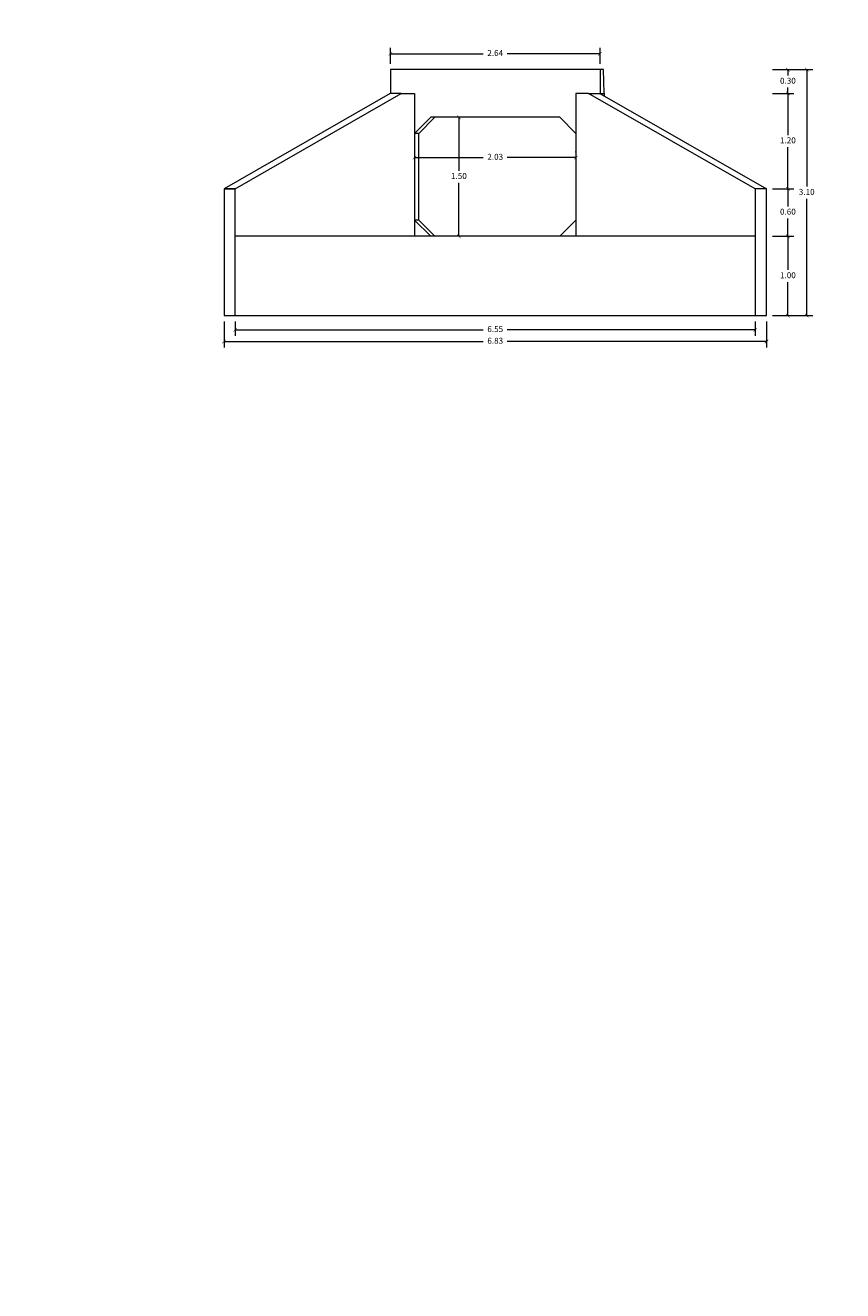
# Model space of a CAD drawing. Extents: x -565770 to 1298805, y -535143 to 9849742.
# Drawn here: x 22 to 32, y 2357 to 2372 of the extents above; entities that cross this region are included whole.
import ezdxf

# ---------------------------------------------------------------- set-up
doc = ezdxf.new("R2010")
doc.units = 0
doc.layers.get('0').update_dxf_attribs({"linetype": 'CONTINUOUS'})
doc.layers.get('Defpoints').update_dxf_attribs({"linetype": 'CONTINUOUS'})
doc.layers.add('.01ALC', color=142, linetype='CONTINUOUS', lineweight=15)
doc.layers.add('POINTS', color=7, linetype='CONTINUOUS')
doc.styles.add('ARIAL', font='txt')
doc.styles.add('Txt-Cad', font='swissel.ttf')
doc.dimstyles.new('Esc. 75', dxfattribs={"dimscale": 0.075, "dimtxt": 1.5, "dimasz": 0.6, "dimexe": 1, "dimexo": 1, "dimgap": 0.5, "dimtad": 0, "dimtih": 1, "dimtoh": 1, "dimlfac": -1, "dimzin": 1, "dimdsep": 46, "dimtxsty": 'ARIAL', "dimblk": 'ARCHTICK', "dimcen": 0.6, "dimclrd": 1, "dimclre": 1, "dimclrt": 7, "dimazin": 0, "dimtfac": 1, "dimtofl": 0, "dimtmove": 2, "dimatfit": 3, "dimldrblk": 'ARCHTICK', "dimfxl": 2, "dimlwd": 0, "dimlwe": 0, "dimarcsym": 0})

# ---------------------------------------------------------------- blocks, each defined once
blk = doc.blocks.new('_ArchTick')
at = {"color": 0, "linetype": 'ByBlock', "const_width": 0.15}
blk.add_lwpolyline([(-0.5, -0.5), (0.5, 0.5)], dxfattribs=at)
blk = doc.blocks.new('*D106')
at = {"layer": 'Defpoints', "color": 0, "ltscale": 0.5, "transparency": 16777216}
for p in [(24.406, 2368.821, 0.189), (31.24, 2368.821, 0.33), (31.24, 2368.495)]:
    blk.add_point(p, dxfattribs=at)
at = {"layer": 'POINTS', "color": 1, "lineweight": 0, "ltscale": 0.5, "transparency": 16777216}
for p, q in [((24.406, 2368.746), (24.406, 2368.42)), ((31.24, 2368.746), (31.24, 2368.42)), ((24.406, 2368.495), (27.673, 2368.495)), ((31.24, 2368.495), (27.973, 2368.495))]:
    blk.add_line(p, q, dxfattribs=at)
at = {"layer": 'POINTS', "color": 1, "lineweight": 0, "ltscale": 0.5, "transparency": 16777216, "xscale": 0.045, "yscale": 0.045, "zscale": 0.045, "rotation": 180}
blk.add_blockref('_ArchTick', (24.406, 2368.495), dxfattribs=at)
at = {"layer": 'POINTS', "color": 1, "lineweight": 0, "ltscale": 0.5, "transparency": 16777216, "xscale": 0.045, "yscale": 0.045, "zscale": 0.045}
blk.add_blockref('_ArchTick', (31.24, 2368.495), dxfattribs=at)
at = {"layer": 'POINTS', "color": 7, "lineweight": 0, "ltscale": 0.5, "transparency": 16777216, "insert": (27.823, 2368.495), "char_height": 0.075, "attachment_point": 5, "style": 'Txt-Cad'}
blk.add_mtext('6.83', dxfattribs=at)
blk = doc.blocks.new('*D107')
at = {"layer": 'Defpoints', "color": 0, "ltscale": 0.5, "transparency": 16777216}
for p in [(24.548, 2368.821, 0.189), (31.099, 2368.821, 0.189), (31.099, 2368.642)]:
    blk.add_point(p, dxfattribs=at)
at = {"layer": 'POINTS', "color": 1, "lineweight": 0, "ltscale": 0.5, "transparency": 16777216}
for p, q in [((24.548, 2368.746), (24.548, 2368.567)), ((31.099, 2368.746), (31.099, 2368.567)), ((24.548, 2368.642), (27.673, 2368.642)), ((31.099, 2368.642), (27.973, 2368.642))]:
    blk.add_line(p, q, dxfattribs=at)
at = {"layer": 'POINTS', "color": 1, "lineweight": 0, "ltscale": 0.5, "transparency": 16777216, "xscale": 0.045, "yscale": 0.045, "zscale": 0.045, "rotation": 180}
blk.add_blockref('_ArchTick', (24.548, 2368.642), dxfattribs=at)
at = {"layer": 'POINTS', "color": 1, "lineweight": 0, "ltscale": 0.5, "transparency": 16777216, "xscale": 0.045, "yscale": 0.045, "zscale": 0.045}
blk.add_blockref('_ArchTick', (31.099, 2368.642), dxfattribs=at)
at = {"layer": 'POINTS', "color": 7, "lineweight": 0, "ltscale": 0.5, "transparency": 16777216, "insert": (27.823, 2368.642), "char_height": 0.075, "attachment_point": 5, "style": 'Txt-Cad'}
blk.add_mtext('6.55', dxfattribs=at)
blk = doc.blocks.new('*D108')
at = {"layer": 'Defpoints', "color": 0, "ltscale": 0.5, "transparency": 16777216}
for p in [(31.24, 2369.821, 0.33), (31.51, 2369.821), (31.24, 2368.821, 0.33)]:
    blk.add_point(p, dxfattribs=at)
at = {"layer": 'POINTS', "color": 1, "lineweight": 0, "ltscale": 0.5, "transparency": 16777216}
for p, q in [((31.315, 2369.821), (31.585, 2369.821)), ((31.51, 2369.821), (31.51, 2369.397)), ((31.51, 2368.821), (31.51, 2369.245)), ((31.315, 2368.821), (31.585, 2368.821))]:
    blk.add_line(p, q, dxfattribs=at)
at = {"layer": 'POINTS', "color": 1, "lineweight": 0, "ltscale": 0.5, "transparency": 16777216, "xscale": 0.045, "yscale": 0.045, "zscale": 0.045}
for p, rotation in [((31.51, 2369.821), 90), ((31.51, 2368.821), 270)]:
    blk.add_blockref('_ArchTick', p, dxfattribs=dict(at, rotation=rotation))
at = {"layer": 'POINTS', "color": 7, "lineweight": 0, "ltscale": 0.5, "transparency": 16777216, "insert": (31.51, 2369.321), "char_height": 0.075, "attachment_point": 5, "style": 'Txt-Cad'}
blk.add_mtext('1.00', dxfattribs=at)
blk = doc.blocks.new('*D109')
at = {"layer": 'Defpoints', "color": 0, "ltscale": 0.5, "transparency": 16777216}
for p in [(31.24, 2370.421, 0.33), (31.51, 2370.421), (31.24, 2369.821, 0.33)]:
    blk.add_point(p, dxfattribs=at)
at = {"layer": 'POINTS', "color": 1, "lineweight": 0, "ltscale": 0.5, "transparency": 16777216}
for p, q in [((31.315, 2370.421), (31.585, 2370.421)), ((31.51, 2370.421), (31.51, 2370.197)), ((31.51, 2369.821), (31.51, 2370.045)), ((31.315, 2369.821), (31.585, 2369.821))]:
    blk.add_line(p, q, dxfattribs=at)
at = {"layer": 'POINTS', "color": 1, "lineweight": 0, "ltscale": 0.5, "transparency": 16777216, "xscale": 0.045, "yscale": 0.045, "zscale": 0.045}
for p, rotation in [((31.51, 2370.421), 90), ((31.51, 2369.821), 270)]:
    blk.add_blockref('_ArchTick', p, dxfattribs=dict(at, rotation=rotation))
at = {"layer": 'POINTS', "color": 7, "lineweight": 0, "ltscale": 0.5, "transparency": 16777216, "insert": (31.51, 2370.121), "char_height": 0.075, "attachment_point": 5, "style": 'Txt-Cad'}
blk.add_mtext('0.60', dxfattribs=at)
blk = doc.blocks.new('*D110')
at = {"layer": 'Defpoints', "color": 0, "ltscale": 0.5, "transparency": 16777216}
for p in [(31.24, 2371.621, 0.33), (31.51, 2371.621), (31.24, 2370.421, 0.33)]:
    blk.add_point(p, dxfattribs=at)
at = {"layer": 'POINTS', "color": 1, "lineweight": 0, "ltscale": 0.5, "transparency": 16777216}
for p, q in [((31.315, 2371.621), (31.585, 2371.621)), ((31.51, 2371.621), (31.51, 2371.097)), ((31.51, 2370.421), (31.51, 2370.945)), ((31.315, 2370.421), (31.585, 2370.421))]:
    blk.add_line(p, q, dxfattribs=at)
at = {"layer": 'POINTS', "color": 1, "lineweight": 0, "ltscale": 0.5, "transparency": 16777216, "xscale": 0.045, "yscale": 0.045, "zscale": 0.045}
for p, rotation in [((31.51, 2371.621), 90), ((31.51, 2370.421), 270)]:
    blk.add_blockref('_ArchTick', p, dxfattribs=dict(at, rotation=rotation))
at = {"layer": 'POINTS', "color": 7, "lineweight": 0, "ltscale": 0.5, "transparency": 16777216, "insert": (31.51, 2371.021), "char_height": 0.075, "attachment_point": 5, "style": 'Txt-Cad'}
blk.add_mtext('1.20', dxfattribs=at)
blk = doc.blocks.new('*D111')
at = {"layer": 'Defpoints', "color": 0, "ltscale": 0.5, "transparency": 16777216}
for p in [(31.24, 2371.921, 0.33), (31.51, 2371.921), (31.24, 2371.621, 0.33)]:
    blk.add_point(p, dxfattribs=at)
at = {"layer": 'POINTS', "color": 1, "lineweight": 0, "ltscale": 0.5, "transparency": 16777216}
for p, q in [((31.315, 2371.921), (31.585, 2371.921)), ((31.51, 2371.921), (31.51, 2371.847)), ((31.315, 2371.621), (31.585, 2371.621)), ((31.51, 2371.621), (31.51, 2371.695))]:
    blk.add_line(p, q, dxfattribs=at)
at = {"layer": 'POINTS', "color": 1, "lineweight": 0, "ltscale": 0.5, "transparency": 16777216, "xscale": 0.045, "yscale": 0.045, "zscale": 0.045}
for p, rotation in [((31.51, 2371.921), 90), ((31.51, 2371.621), 270)]:
    blk.add_blockref('_ArchTick', p, dxfattribs=dict(at, rotation=rotation))
at = {"layer": 'POINTS', "color": 7, "lineweight": 0, "ltscale": 0.5, "transparency": 16777216, "insert": (31.51, 2371.771), "char_height": 0.075, "attachment_point": 5, "style": 'Txt-Cad'}
blk.add_mtext('0.30', dxfattribs=at)
blk = doc.blocks.new('*D112')
at = {"layer": 'Defpoints', "color": 0, "ltscale": 0.5, "transparency": 16777216}
for p in [(31.24, 2371.921, 0.33), (31.747, 2371.921), (31.24, 2368.821, 0.33)]:
    blk.add_point(p, dxfattribs=at)
at = {"layer": 'POINTS', "color": 1, "lineweight": 0, "ltscale": 0.5, "transparency": 16777216}
for p, q in [((31.315, 2371.921), (31.822, 2371.921)), ((31.747, 2371.921), (31.747, 2370.447)), ((31.747, 2368.821), (31.747, 2370.295)), ((31.315, 2368.821), (31.822, 2368.821))]:
    blk.add_line(p, q, dxfattribs=at)
at = {"layer": 'POINTS', "color": 1, "lineweight": 0, "ltscale": 0.5, "transparency": 16777216, "xscale": 0.045, "yscale": 0.045, "zscale": 0.045}
for p, rotation in [((31.747, 2371.921), 90), ((31.747, 2368.821), 270)]:
    blk.add_blockref('_ArchTick', p, dxfattribs=dict(at, rotation=rotation))
at = {"layer": 'POINTS', "color": 7, "lineweight": 0, "ltscale": 0.5, "transparency": 16777216, "insert": (31.747, 2370.371), "char_height": 0.075, "attachment_point": 5, "style": 'Txt-Cad'}
blk.add_mtext('3.10', dxfattribs=at)
blk = doc.blocks.new('*D113')
at = {"layer": 'Defpoints', "color": 0, "ltscale": 0.5, "transparency": 16777216}
for p in [(29.143, 2372.121), (26.503, 2371.921, -1.911), (29.143, 2371.921, -1.911)]:
    blk.add_point(p, dxfattribs=at)
at = {"layer": 'POINTS', "color": 1, "lineweight": 0, "ltscale": 0.5, "transparency": 16777216}
for p, q in [((26.503, 2371.996), (26.503, 2372.196)), ((26.503, 2372.121), (27.673, 2372.121)), ((29.143, 2372.121), (27.974, 2372.121)), ((29.143, 2371.996), (29.143, 2372.196))]:
    blk.add_line(p, q, dxfattribs=at)
at = {"layer": 'POINTS', "color": 1, "lineweight": 0, "ltscale": 0.5, "transparency": 16777216, "xscale": 0.045, "yscale": 0.045, "zscale": 0.045, "rotation": 180}
blk.add_blockref('_ArchTick', (26.503, 2372.121), dxfattribs=at)
at = {"layer": 'POINTS', "color": 1, "lineweight": 0, "ltscale": 0.5, "transparency": 16777216, "xscale": 0.045, "yscale": 0.045, "zscale": 0.045}
blk.add_blockref('_ArchTick', (29.143, 2372.121), dxfattribs=at)
at = {"layer": 'POINTS', "color": 7, "lineweight": 0, "ltscale": 0.5, "transparency": 16777216, "insert": (27.823, 2372.121), "char_height": 0.075, "attachment_point": 5, "style": 'Txt-Cad'}
blk.add_mtext('2.64', dxfattribs=at)
blk = doc.blocks.new('*D114')
at = {"layer": 'Defpoints', "color": 0, "ltscale": 0.5, "transparency": 16777216}
for p in [(26.808, 2370.808, 0.33), (28.839, 2370.813), (28.839, 2370.808, -1.77)]:
    blk.add_point(p, dxfattribs=at)
at = {"layer": 'POINTS', "color": 1, "lineweight": 0, "ltscale": 0.5, "transparency": 16777216}
for p, q in [((26.808, 2370.883), (26.808, 2370.888)), ((26.808, 2370.813), (27.673, 2370.813)), ((28.839, 2370.813), (27.973, 2370.813)), ((28.839, 2370.883), (28.839, 2370.888))]:
    blk.add_line(p, q, dxfattribs=at)
at = {"layer": 'POINTS', "color": 1, "lineweight": 0, "ltscale": 0.5, "transparency": 16777216, "xscale": 0.045, "yscale": 0.045, "zscale": 0.045, "rotation": 180}
blk.add_blockref('_ArchTick', (26.808, 2370.813), dxfattribs=at)
at = {"layer": 'POINTS', "color": 1, "lineweight": 0, "ltscale": 0.5, "transparency": 16777216, "xscale": 0.045, "yscale": 0.045, "zscale": 0.045}
blk.add_blockref('_ArchTick', (28.839, 2370.813), dxfattribs=at)
at = {"layer": 'POINTS', "color": 7, "lineweight": 0, "ltscale": 0.5, "transparency": 16777216, "insert": (27.823, 2370.813), "char_height": 0.075, "attachment_point": 5, "style": 'Txt-Cad'}
blk.add_mtext('2.03', dxfattribs=at)
blk = doc.blocks.new('*D115')
at = {"layer": 'Defpoints', "color": 0, "ltscale": 0.5, "transparency": 16777216}
for p in [(27.365, 2371.321, -1.93), (27.365, 2371.321), (27.365, 2369.821, 0.33)]:
    blk.add_point(p, dxfattribs=at)
at = {"layer": 'POINTS', "color": 1, "lineweight": 0, "ltscale": 0.5, "transparency": 16777216}
for p, q in [((27.365, 2371.321), (27.365, 2370.647)), ((27.365, 2369.821), (27.365, 2370.495))]:
    blk.add_line(p, q, dxfattribs=at)
at = {"layer": 'POINTS', "color": 1, "lineweight": 0, "ltscale": 0.5, "transparency": 16777216, "xscale": 0.045, "yscale": 0.045, "zscale": 0.045}
for p, rotation in [((27.365, 2371.321), 90), ((27.365, 2369.821), 270)]:
    blk.add_blockref('_ArchTick', p, dxfattribs=dict(at, rotation=rotation))
at = {"layer": 'POINTS', "color": 7, "lineweight": 0, "ltscale": 0.5, "transparency": 16777216, "insert": (27.365, 2370.571), "char_height": 0.075, "attachment_point": 5, "style": 'Txt-Cad'}
blk.add_mtext('1.50', dxfattribs=at)

msp = doc.modelspace()

# ---------------------------------------------------------------- linework, layer by layer
at = {"layer": '.01ALC', "lineweight": 15}
for points, elevation in [([(29.1433, 2371.9212), (26.5032, 2371.9212), (26.5032, 2371.6212)], -1.9115), ([(29.1962, 2371.6212), (29.1874, 2371.9212), (29.1433, 2371.9212), (29.1433, 2371.6212)], -1.9115), ([(26.64, 2371.6212), (26.8079, 2371.6212), (26.8079, 2369.8212)], 0.33), ([(28.9987, 2371.6212), (28.8387, 2371.6212), (28.8387, 2369.8212)], -1.7701), ([(28.9987, 2371.6212), (29.1401, 2371.6212), (31.2401, 2370.4212), (31.0987, 2370.4212), (28.9987, 2371.6212)], -1.7701), ([(29.1401, 2371.6212), (29.1962, 2371.6212), (29.1962, 2371.6212), (29.1962, 2371.5891)], -1.9115), ([(28.8387, 2371.1181), (28.6356, 2371.3212), (27.0109, 2371.3212), (26.8079, 2371.1181)], -1.93), ([(27.0638, 2369.8212), (26.8608, 2370.0242), (26.8608, 2371.1181), (27.0638, 2371.3212)], -2.23), ([(26.8608, 2371.1181), (26.8079, 2371.1181)], -2.23), ([(26.8079, 2370.0242), (27.0109, 2369.8212)], -1.93), ([(26.8608, 2370.0242), (26.8079, 2370.0242)], -2.23), ([(28.6356, 2369.8212), (28.8387, 2370.0242)], -1.93), ([(31.0987, 2369.8212), (24.5479, 2369.8212)], 0.33), ([(24.5479, 2368.8212), (31.0987, 2368.8212)], 0.1886)]:
    msp.add_lwpolyline(points, dxfattribs=dict(at, elevation=elevation))
for points, elevation in [([(24.5479, 2370.4212), (26.64, 2371.6212), (26.4986, 2371.6212), (24.4064, 2370.4212)], 0.33), ([(24.4064, 2368.8212), (24.5479, 2368.8212), (24.5479, 2370.4212), (24.4064, 2370.4212)], 0.1886), ([(31.0987, 2368.8212), (31.2401, 2368.8212), (31.2401, 2370.4212), (31.0987, 2370.4212)], 0.33)]:
    msp.add_lwpolyline(points, close=True, dxfattribs=dict(at, elevation=elevation))
msp.add_circle((338.3624, 30965.3987), 566108.4263)

# ---------------------------------------------------------------- dimensions: what is measured, and where the dimension line sits
at = {"layer": 'POINTS', "color": 7, "lineweight": 0, "ltscale": 0.5}
for base, p1, p2, picture, middle in [((29.1433, 2372.1206), (26.5032, 2371.9212, -1.9115), (29.1433, 2371.9212, -1.9115), '*D113', (27.8233, 2372.1206)), ((28.8387, 2370.8126), (26.8079, 2370.8077, 0.33), (28.8387, 2370.8077, -1.7701), '*D114', (27.8233, 2370.8126)), ((31.2401, 2368.4955), (24.4064, 2368.8212, 0.1886), (31.2401, 2368.8212, 0.33), '*D106', (27.8233, 2368.4955)), ((31.0987, 2368.6425), (24.5479, 2368.8212, 0.1886), (31.0987, 2368.8212, 0.1886), '*D107', (27.8233, 2368.6425))]:
    dim = msp.add_linear_dim(base=base, p1=p1, p2=p2, dimstyle='Esc. 75', override={"dimtxt": 1, "dimtxsty": 'Txt-Cad'}, dxfattribs=at)
    dim.commit()
    dim.dimension.update_dxf_attribs({"geometry": picture, "text_midpoint": middle})
for base, p1, p2, picture, middle in [((31.51, 2371.9212), (31.2401, 2371.6212, 0.33), (31.2401, 2371.9212, 0.33), '*D111', (31.51, 2371.7712)), ((31.747, 2371.9212), (31.2401, 2368.8212, 0.33), (31.2401, 2371.9212, 0.33), '*D112', (31.747, 2370.3712)), ((31.51, 2371.6212), (31.2401, 2370.4212, 0.33), (31.2401, 2371.6212, 0.33), '*D110', (31.51, 2371.0212)), ((27.3651, 2371.3212), (27.3651, 2369.8212, 0.33), (27.3651, 2371.3212, -1.93), '*D115', (27.3651, 2370.5712)), ((31.51, 2370.4212), (31.2401, 2369.8212, 0.33), (31.2401, 2370.4212, 0.33), '*D109', (31.51, 2370.1212)), ((31.51, 2369.8212), (31.2401, 2368.8212, 0.33), (31.2401, 2369.8212, 0.33), '*D108', (31.51, 2369.3212))]:
    dim = msp.add_linear_dim(base=base, p1=p1, p2=p2, angle=90, dimstyle='Esc. 75', override={"dimtxt": 1, "dimtxsty": 'Txt-Cad'}, dxfattribs=at)
    dim.commit()
    dim.dimension.update_dxf_attribs({"geometry": picture, "text_midpoint": middle})

doc.saveas('drawing.dxf')
